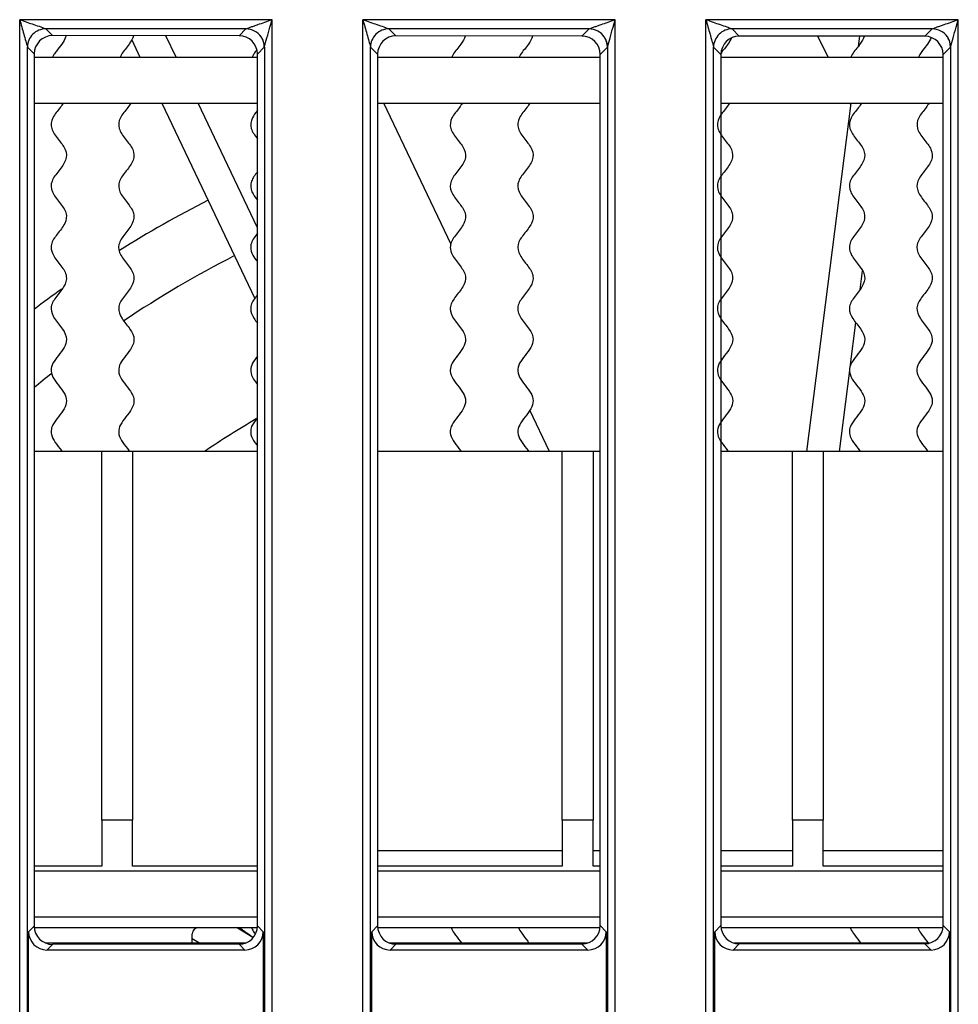
# Model space of a CAD drawing. Units: millimetres. Extents: x 0 to 594, y 0 to 420.
# Drawn here: x 189 to 204, y 69 to 85 of the extents above; entities that cross this region are included whole.
import ezdxf

# ---------------------------------------------------------------- set-up
doc = ezdxf.new("R2010")
doc.units = ezdxf.units.MM
doc.header["$LTSCALE"] = 32.67
doc.layers.get('0').update_dxf_attribs({"linetype": 'CONTINUOUS'})
doc.layers.add('CHAMFERS', color=7, linetype='CONTINUOUS')
doc.layers.add('ROUNDS', color=7, linetype='CONTINUOUS')

msp = doc.modelspace()

# ---------------------------------------------------------------- linework, layer by layer
at = {"color": 7, "linetype": 'CONTINUOUS'}
for p, q in [((202.0204, 84.4663), (201.8565, 84.8067)), ((189.0931, 83.7163), (192.728, 83.7163)), ((194.6849, 83.7163), (198.3112, 83.7163)), ((195.8809, 81.4148), (194.7854, 83.7163)), ((200.2767, 83.7163), (203.8945, 83.7163)), ((202.3904, 83.698), (202.3816, 83.7163)), ((197.4867, 78.0413), (197.1653, 78.7165)), ((190.1932, 72.0413), (190.1932, 71.2913)), ((190.6932, 71.2913), (190.6932, 72.0413)), ((197.6932, 72.0413), (197.6932, 71.2913)), ((198.1932, 71.2913), (198.1932, 72.0413)), ((201.4432, 72.0413), (201.4432, 71.2913)), ((201.9432, 71.2913), (201.9432, 72.0413)), ((190.1932, 71.2913), (189.0931, 71.2913)), ((189.0931, 71.2163), (192.728, 71.2163)), ((192.728, 71.2913), (190.6932, 71.2913)), ((197.6932, 71.2913), (194.6849, 71.2913)), ((194.6849, 71.2163), (198.3112, 71.2163)), ((198.3112, 71.2913), (198.1932, 71.2913)), ((201.4432, 71.2913), (200.2767, 71.2913)), ((200.2767, 71.2163), (203.8945, 71.2163)), ((203.8945, 71.2913), (201.9432, 71.2913)), ((189.0931, 70.2913), (192.728, 70.2913)), ((194.6849, 70.2913), (198.3112, 70.2913)), ((200.2767, 70.2913), (203.8945, 70.2913)), ((189.2741, 70.0413), (192.5425, 70.0413)), ((194.8798, 70.0413), (198.1043, 70.0413)), ((200.4932, 70.0413), (203.6662, 70.0413))]:
    msp.add_line(p, q, dxfattribs=at)
at = {"color": 3, "linetype": 'CONTINUOUS'}
for p, q in [((189.0931, 84.4663), (192.728, 84.4663)), ((194.6849, 84.4663), (198.3112, 84.4663)), ((200.2767, 84.4663), (203.8945, 84.4663)), ((189.0931, 70.4663), (192.728, 70.4663)), ((194.6849, 70.4663), (198.3112, 70.4663)), ((200.2767, 70.4663), (203.8945, 70.4663))]:
    msp.add_line(p, q, dxfattribs=at)
at = {"color": 7, "linetype": 'CONTINUOUS'}
for centre, radius, start, end in [((193.8835, 83.6821), 1.4737, 142.46069, 143.19899), ((200.5682, 65.2163), 19, 117.05954, 122.0685), ((200.5682, 65.2163), 18, 117.14876, 123.81363), ((200.5682, 65.2163), 19, 125.47293, 127.16031), ((200.5682, 65.2163), 18, 128.43344, 129.60626), ((200.5682, 65.2163), 15.5, 120.46883, 124.15588)]:
    msp.add_arc(centre, radius, start, end, dxfattribs=at)
for points, knots in [([(189.563, 84.711), (189.5561, 84.7002), (189.5227, 84.6516), (189.4819, 84.6029), (189.4535, 84.5649)], [0, 0, 0, 0, 0.2197822, 1, 1, 1, 1]), ([(190.7112, 84.8137), (190.6994, 84.7688), (190.6402, 84.6665), (190.5364, 84.5509), (190.4988, 84.4803), (190.4927, 84.467)], [0, 0, 0, 0, 0.3889367, 0.8845887, 1, 1, 1, 1]), ([(196.1101, 84.8095), (196.0978, 84.766), (196.0389, 84.6651), (195.9363, 84.5508), (195.8986, 84.48), (195.8925, 84.4665)], [0, 0, 0, 0, 0.3808747, 0.8818875, 1, 1, 1, 1]), ([(197.2099, 84.8088), (197.1975, 84.7655), (197.1387, 84.6649), (197.0364, 84.5509), (196.9988, 84.4803), (196.9927, 84.467)], [0, 0, 0, 0, 0.3800974, 0.8829193, 1, 1, 1, 1]), ([(200.4495, 84.7791), (200.4356, 84.7457), (200.3843, 84.6622), (200.3113, 84.5788), (200.2778, 84.5288)], [0, 0, 0, 0, 0.4005301, 1, 1, 1, 1]), ([(202.6086, 84.8045), (202.5958, 84.7626), (202.5374, 84.6634), (202.4363, 84.5508), (202.3986, 84.48), (202.3925, 84.4665)], [0, 0, 0, 0, 0.3717506, 0.8801469, 1, 1, 1, 1]), ([(203.7015, 84.7841), (203.6877, 84.749), (203.6657, 84.713), (203.6397, 84.677), (203.6391, 84.6761)], [0, 0, 0, 0, 0.9746226, 1, 1, 1, 1]), ([(189.4535, 84.5649), (189.4391, 84.5456), (189.416, 84.5128), (189.3986, 84.48), (189.3925, 84.4665)], [0, 0, 0, 0, 0.5883202, 1, 1, 1, 1]), ([(192.7035, 84.5649), (192.6891, 84.5456), (192.6656, 84.5122), (192.648, 84.4788), (192.6417, 84.4647)], [0, 0, 0, 0, 0.5778197, 1, 1, 1, 1]), ([(203.5613, 84.5753), (203.544, 84.5525), (203.518, 84.5164), (203.4988, 84.4803), (203.4927, 84.467)], [0, 0, 0, 0, 0.6304747, 1, 1, 1, 1]), ([(189.5659, 83.7157), (189.5514, 83.693), (189.4932, 83.613), (189.3759, 83.4757), (189.353, 83.3038), (189.4783, 83.132), (189.6194, 82.9601), (189.627, 82.7882), (189.4932, 82.6163), (189.3594, 82.4445), (189.367, 82.2726), (189.5081, 82.1007), (189.6334, 81.9288), (189.6105, 81.757), (189.4636, 81.5851), (189.3764, 81.4554), (189.3685, 81.383), (189.3686, 81.3678)], [0, 0, 0, 0, 0.0290151, 0.1022197, 0.1754243, 0.2486289, 0.3218335, 0.3950382, 0.4682428, 0.5414474, 0.614652, 0.6878566, 0.7610612, 0.8342658, 0.9074704, 0.980675, 1, 1, 1, 1]), ([(190.6654, 83.7149), (190.6511, 83.6925), (190.593, 83.6128), (190.4759, 83.4757), (190.453, 83.3038), (190.5783, 83.132), (190.7194, 82.9601), (190.727, 82.7882), (190.5932, 82.6163), (190.4594, 82.4445), (190.467, 82.2726), (190.6081, 82.1007), (190.7334, 81.9288), (190.7105, 81.757), (190.5636, 81.5851), (190.448, 81.4132), (190.4859, 81.2413), (190.6372, 81.0695), (190.742, 80.8976), (190.6895, 80.7257), (190.5351, 80.5538), (190.4422, 80.382), (190.5089, 80.2101), (190.6649, 80.0382), (190.7378, 79.8807), (190.6892, 79.7374), (190.5864, 79.6085), (190.4876, 79.4796), (190.4544, 79.3507), (190.5074, 79.2218), (190.6137, 79.0929), (190.7072, 78.964), (190.7299, 78.8351), (190.6678, 78.7062), (190.5593, 78.5773), (190.4719, 78.4484), (190.4598, 78.3195), (190.5305, 78.1906), (190.609, 78.0983), (190.6446, 78.049), (190.649, 78.0426)], [0, 0, 0, 0, 0.0118719, 0.0421726, 0.0724733, 0.102774, 0.1330747, 0.1633754, 0.193676, 0.2239767, 0.2542774, 0.2845781, 0.3148788, 0.3451795, 0.3754801, 0.4057808, 0.4360815, 0.4663822, 0.4966829, 0.5269836, 0.5572843, 0.5875849, 0.6178856, 0.6481863, 0.678487, 0.7012125, 0.723938, 0.7466635, 0.769389, 0.7921146, 0.8148401, 0.8375656, 0.8602911, 0.8830166, 0.9057421, 0.9284676, 0.9511931, 0.9739187, 0.9966442, 1, 1, 1, 1]), ([(196.0659, 83.7157), (196.0514, 83.693), (195.9932, 83.613), (195.8759, 83.4757), (195.853, 83.3038), (195.9783, 83.132), (196.1194, 82.9601), (196.127, 82.7882), (195.9932, 82.6163), (195.8594, 82.4445), (195.867, 82.2726), (196.0081, 82.1007), (196.1334, 81.9288), (196.1105, 81.757), (195.9636, 81.5851), (195.8764, 81.4554), (195.8685, 81.383), (195.8686, 81.3678)], [0, 0, 0, 0, 0.0290151, 0.1022197, 0.1754243, 0.2486289, 0.3218335, 0.3950382, 0.4682428, 0.5414474, 0.614652, 0.6878566, 0.7610612, 0.8342658, 0.9074704, 0.980675, 1, 1, 1, 1]), ([(197.1654, 83.7149), (197.1511, 83.6925), (197.093, 83.6128), (196.9759, 83.4757), (196.953, 83.3038), (197.0783, 83.132), (197.2194, 82.9601), (197.227, 82.7882), (197.0932, 82.6163), (196.9594, 82.4445), (196.967, 82.2726), (197.1081, 82.1007), (197.2334, 81.9288), (197.2105, 81.757), (197.0636, 81.5851), (196.948, 81.4132), (196.9859, 81.2413), (197.1372, 81.0695), (197.242, 80.8976), (197.1895, 80.7257), (197.0351, 80.5538), (196.9422, 80.382), (197.0089, 80.2101), (197.1649, 80.0382), (197.2378, 79.8807), (197.1892, 79.7374), (197.0864, 79.6085), (196.9876, 79.4796), (196.9544, 79.3507), (197.0074, 79.2218), (197.1137, 79.0929), (197.2072, 78.964), (197.2299, 78.8351), (197.1678, 78.7062), (197.0593, 78.5773), (196.9719, 78.4484), (196.9598, 78.3195), (197.0305, 78.1906), (197.109, 78.0983), (197.1446, 78.049), (197.149, 78.0426)], [0, 0, 0, 0, 0.0118719, 0.0421726, 0.0724733, 0.102774, 0.1330747, 0.1633754, 0.193676, 0.2239767, 0.2542774, 0.2845781, 0.3148788, 0.3451795, 0.3754801, 0.4057808, 0.4360815, 0.4663822, 0.4966829, 0.5269836, 0.5572843, 0.5875849, 0.6178856, 0.6481863, 0.678487, 0.7012125, 0.723938, 0.7466635, 0.769389, 0.7921146, 0.8148401, 0.8375656, 0.8602911, 0.8830166, 0.9057421, 0.9284676, 0.9511931, 0.9739187, 0.9966442, 1, 1, 1, 1]), ([(200.4154, 83.7149), (200.4011, 83.6925), (200.343, 83.6128), (200.2259, 83.4757), (200.203, 83.3038), (200.3283, 83.132), (200.4694, 82.9601), (200.477, 82.7882), (200.3432, 82.6163), (200.2094, 82.4445), (200.217, 82.2726), (200.3581, 82.1007), (200.4834, 81.9288), (200.4605, 81.757), (200.3136, 81.5851), (200.198, 81.4132), (200.2359, 81.2413), (200.3872, 81.0695), (200.492, 80.8976), (200.4395, 80.7257), (200.2851, 80.5538), (200.1922, 80.382), (200.2589, 80.2101), (200.4149, 80.0382), (200.4878, 79.8807), (200.4392, 79.7374), (200.3364, 79.6085), (200.2376, 79.4796), (200.2044, 79.3507), (200.2574, 79.2218), (200.3637, 79.0929), (200.4572, 78.964), (200.4799, 78.8351), (200.4178, 78.7062), (200.3093, 78.5773), (200.2219, 78.4484), (200.2098, 78.3195), (200.2805, 78.1906), (200.359, 78.0983), (200.3946, 78.049), (200.399, 78.0426)], [0, 0, 0, 0, 0.0118719, 0.0421726, 0.0724733, 0.102774, 0.1330747, 0.1633754, 0.193676, 0.2239767, 0.2542774, 0.2845781, 0.3148788, 0.3451795, 0.3754801, 0.4057808, 0.4360815, 0.4663822, 0.4966829, 0.5269836, 0.5572842, 0.5875849, 0.6178856, 0.6481863, 0.678487, 0.7012125, 0.723938, 0.7466635, 0.769389, 0.7921145, 0.8148401, 0.8375656, 0.8602911, 0.8830166, 0.9057421, 0.9284676, 0.9511931, 0.9739186, 0.9966442, 1, 1, 1, 1]), ([(202.5659, 83.7157), (202.5514, 83.693), (202.4932, 83.613), (202.3759, 83.4757), (202.353, 83.3038), (202.4783, 83.132), (202.6194, 82.9601), (202.627, 82.7882), (202.4932, 82.6163), (202.3594, 82.4445), (202.367, 82.2726), (202.5081, 82.1007), (202.6334, 81.9288), (202.6105, 81.757), (202.4636, 81.5851), (202.3764, 81.4554), (202.3685, 81.383), (202.3686, 81.3678)], [0, 0, 0, 0, 0.0290151, 0.1022197, 0.1754243, 0.2486289, 0.3218335, 0.3950382, 0.4682428, 0.5414474, 0.614652, 0.6878566, 0.7610612, 0.8342658, 0.9074704, 0.980675, 1, 1, 1, 1]), ([(203.6654, 83.7149), (203.6511, 83.6925), (203.593, 83.6128), (203.4759, 83.4757), (203.453, 83.3038), (203.5783, 83.132), (203.7194, 82.9601), (203.727, 82.7882), (203.5932, 82.6163), (203.4594, 82.4445), (203.467, 82.2726), (203.6081, 82.1007), (203.7334, 81.9288), (203.7105, 81.757), (203.5636, 81.5851), (203.448, 81.4132), (203.4859, 81.2413), (203.6372, 81.0695), (203.742, 80.8976), (203.6895, 80.7257), (203.5351, 80.5538), (203.4422, 80.382), (203.5089, 80.2101), (203.6649, 80.0382), (203.7378, 79.8807), (203.6892, 79.7374), (203.5864, 79.6085), (203.4876, 79.4796), (203.4544, 79.3507), (203.5074, 79.2218), (203.6137, 79.0929), (203.7072, 78.964), (203.7299, 78.8351), (203.6678, 78.7062), (203.5593, 78.5773), (203.4719, 78.4484), (203.4598, 78.3195), (203.5305, 78.1906), (203.609, 78.0983), (203.6446, 78.049), (203.649, 78.0426)], [0, 0, 0, 0, 0.0118719, 0.0421726, 0.0724733, 0.1027739, 0.1330746, 0.1633753, 0.193676, 0.2239767, 0.2542774, 0.2845781, 0.3148787, 0.3451794, 0.3754801, 0.4057808, 0.4360815, 0.4663822, 0.4966829, 0.5269835, 0.5572842, 0.5875849, 0.6178856, 0.6481863, 0.678487, 0.7012125, 0.723938, 0.7466635, 0.769389, 0.7921145, 0.8148401, 0.8375656, 0.8602911, 0.8830166, 0.9057421, 0.9284676, 0.9511931, 0.9739187, 0.9966442, 1, 1, 1, 1]), ([(192.7274, 83.5959), (192.6963, 83.5558), (192.6236, 83.4585), (192.6032, 83.3051), (192.6847, 83.1919), (192.7279, 83.1359)], [0, 0, 0, 0, 0.2612551, 0.63486, 1, 1, 1, 1]), ([(192.7274, 82.5959), (192.6883, 82.5455), (192.6097, 82.4377), (192.6165, 82.2846), (192.6923, 82.182), (192.7274, 82.1368)], [0, 0, 0, 0, 0.329881, 0.7041983, 1, 1, 1, 1]), ([(192.7281, 81.5971), (192.725, 81.5931), (192.6778, 81.5318), (192.6264, 81.4554), (192.6185, 81.383), (192.6186, 81.3678)], [0, 0, 0, 0, 0.0524112, 0.8020944, 1, 1, 1, 1]), ([(189.3686, 81.3678), (189.3686, 81.3257), (189.3992, 81.2262), (189.5372, 81.0695), (189.642, 80.8976), (189.5895, 80.7257), (189.4351, 80.5538), (189.3706, 80.4344), (189.3683, 80.3723), (189.3683, 80.3675)], [0, 0, 0, 0, 0.1264588, 0.2982745, 0.4700902, 0.6419059, 0.8137215, 0.9855372, 1, 1, 1, 1]), ([(192.6186, 81.3678), (192.6186, 81.3257), (192.6424, 81.2483), (192.7007, 81.171), (192.7281, 81.1358)], [0, 0, 0, 0, 0.5452473, 1, 1, 1, 1]), ([(195.8686, 81.3678), (195.8686, 81.3257), (195.8992, 81.2262), (196.0372, 81.0695), (196.142, 80.8976), (196.0895, 80.7257), (195.9351, 80.5538), (195.8706, 80.4344), (195.8683, 80.3723), (195.8683, 80.3675)], [0, 0, 0, 0, 0.1264588, 0.2982745, 0.4700902, 0.6419059, 0.8137215, 0.9855372, 1, 1, 1, 1]), ([(202.3686, 81.3678), (202.3686, 81.3257), (202.3992, 81.2262), (202.5372, 81.0695), (202.642, 80.8976), (202.5895, 80.7257), (202.4351, 80.5538), (202.3706, 80.4344), (202.3683, 80.3723), (202.3683, 80.3675)], [0, 0, 0, 0, 0.1264588, 0.2982745, 0.4700902, 0.6419059, 0.8137215, 0.9855372, 1, 1, 1, 1]), ([(192.7276, 80.5966), (192.7165, 80.5824), (192.6619, 80.5108), (192.6206, 80.4344), (192.6183, 80.3723), (192.6183, 80.3675)], [0, 0, 0, 0, 0.1867356, 0.9368577, 1, 1, 1, 1]), ([(189.3683, 80.3675), (189.3683, 80.315), (189.4132, 80.2053), (189.5649, 80.0382), (189.6378, 79.8807), (189.5892, 79.7374), (189.4864, 79.6085), (189.3915, 79.4846), (189.3682, 79.4037), (189.3682, 79.3658)], [0, 0, 0, 0, 0.1571354, 0.3287135, 0.5002917, 0.6289753, 0.7576589, 0.8863425, 1, 1, 1, 1]), ([(192.6183, 80.3675), (192.6183, 80.315), (192.6499, 80.238), (192.7084, 80.1609), (192.7276, 80.1363)], [0, 0, 0, 0, 0.6807578, 1, 1, 1, 1]), ([(195.8683, 80.3675), (195.8683, 80.315), (195.9132, 80.2053), (196.0649, 80.0382), (196.1378, 79.8807), (196.0892, 79.7374), (195.9864, 79.6085), (195.8915, 79.4846), (195.8682, 79.4037), (195.8682, 79.3658)], [0, 0, 0, 0, 0.1571354, 0.3287135, 0.5002917, 0.6289753, 0.7576589, 0.8863425, 1, 1, 1, 1]), ([(202.3683, 80.3675), (202.3683, 80.315), (202.4132, 80.2053), (202.5649, 80.0382), (202.6378, 79.8807), (202.5892, 79.7374), (202.4864, 79.6085), (202.3915, 79.4846), (202.3682, 79.4037), (202.3682, 79.3658)], [0, 0, 0, 0, 0.1571354, 0.3287135, 0.5002917, 0.6289753, 0.7576589, 0.8863425, 1, 1, 1, 1]), ([(192.728, 79.5969), (192.6976, 79.5578), (192.6403, 79.4808), (192.6182, 79.4037), (192.6182, 79.3658)], [0, 0, 0, 0, 0.50735, 1, 1, 1, 1]), ([(189.3682, 79.3658), (189.3682, 79.3608), (189.37, 79.3128), (189.4074, 79.2218), (189.5137, 79.0929), (189.6072, 78.964), (189.6299, 78.8351), (189.5678, 78.7062), (189.4593, 78.5773), (189.3824, 78.4639), (189.3684, 78.3935), (189.3683, 78.366)], [0, 0, 0, 0, 0.0150554, 0.1439894, 0.2729235, 0.4018575, 0.5307916, 0.6597256, 0.7886597, 0.9175937, 1, 1, 1, 1]), ([(192.6182, 79.3658), (192.6182, 79.3608), (192.62, 79.3128), (192.6515, 79.2361), (192.7056, 79.1645), (192.728, 79.1358)], [0, 0, 0, 0, 0.0654622, 0.6260805, 1, 1, 1, 1]), ([(195.8682, 79.3658), (195.8682, 79.3608), (195.87, 79.3128), (195.9074, 79.2218), (196.0137, 79.0929), (196.1072, 78.964), (196.1299, 78.8351), (196.0678, 78.7062), (195.9593, 78.5773), (195.8824, 78.4639), (195.8684, 78.3935), (195.8683, 78.366)], [0, 0, 0, 0, 0.0150554, 0.1439894, 0.2729235, 0.4018575, 0.5307916, 0.6597256, 0.7886597, 0.9175937, 1, 1, 1, 1]), ([(202.3682, 79.3658), (202.3682, 79.3608), (202.37, 79.3128), (202.4074, 79.2218), (202.5137, 79.0929), (202.6072, 78.964), (202.6299, 78.8351), (202.5678, 78.7062), (202.4593, 78.5773), (202.3824, 78.4639), (202.3684, 78.3935), (202.3683, 78.366)], [0, 0, 0, 0, 0.0150554, 0.1439894, 0.2729235, 0.4018575, 0.5307916, 0.6597256, 0.7886597, 0.9175937, 1, 1, 1, 1]), ([(192.7278, 78.5967), (192.7227, 78.5902), (192.6846, 78.5408), (192.6324, 78.4639), (192.6184, 78.3935), (192.6183, 78.366)], [0, 0, 0, 0, 0.0840502, 0.6428508, 1, 1, 1, 1]), ([(189.3683, 78.366), (189.3683, 78.3505), (189.3748, 78.292), (189.4305, 78.1906), (189.509, 78.0984), (189.5445, 78.0491), (189.5489, 78.0428)], [0, 0, 0, 0, 0.1439463, 0.5428387, 0.9417311, 1, 1, 1, 1]), ([(192.6183, 78.366), (192.6183, 78.3505), (192.6248, 78.292), (192.6669, 78.2154), (192.7135, 78.1543), (192.7277, 78.1362)], [0, 0, 0, 0, 0.202411, 0.7633162, 1, 1, 1, 1]), ([(195.8683, 78.366), (195.8683, 78.3505), (195.8748, 78.292), (195.9305, 78.1906), (196.009, 78.0984), (196.0445, 78.0491), (196.0489, 78.0428)], [0, 0, 0, 0, 0.1439463, 0.5428387, 0.9417311, 1, 1, 1, 1]), ([(202.3683, 78.366), (202.3683, 78.3505), (202.3748, 78.292), (202.4305, 78.1906), (202.509, 78.0984), (202.5445, 78.0491), (202.5489, 78.0428)], [0, 0, 0, 0, 0.1439463, 0.5428387, 0.9417311, 1, 1, 1, 1]), ([(192.6428, 70.265), (192.6532, 70.2428), (192.6694, 70.2157), (192.6883, 70.1886), (192.6918, 70.1838)], [0, 0, 0, 0, 0.8201738, 1, 1, 1, 1]), ([(195.8824, 70.2899), (195.8936, 70.2594), (195.935, 70.1859), (196.0049, 70.1035), (196.0427, 70.0516), (196.049, 70.0426)], [0, 0, 0, 0, 0.370103, 0.8914294, 1, 1, 1, 1]), ([(196.9822, 70.2905), (196.9934, 70.2598), (197.0349, 70.1861), (197.105, 70.1034), (197.1429, 70.0513), (197.1493, 70.0422)], [0, 0, 0, 0, 0.371007, 0.8902688, 1, 1, 1, 1]), ([(202.3824, 70.2899), (202.3936, 70.2594), (202.435, 70.1859), (202.5049, 70.1035), (202.5427, 70.0516), (202.549, 70.0426)], [0, 0, 0, 0, 0.370103, 0.8914294, 1, 1, 1, 1]), ([(203.4822, 70.2905), (203.4934, 70.2598), (203.5349, 70.1861), (203.6059, 70.1023), (203.6445, 70.0492), (203.6515, 70.039)], [0, 0, 0, 0, 0.3662597, 0.878878, 1, 1, 1, 1])]:
    msp.add_open_spline(points, degree=3, knots=knots, dxfattribs=at)
for points in [[(189.6115, 84.8145), (189.6025, 84.78), (189.5851, 84.7455), (189.563, 84.711)], [(203.6391, 84.6761), (203.6147, 84.6425), (203.5869, 84.6089), (203.5613, 84.5753)], [(192.6324, 70.2899), (192.6355, 70.2816), (192.639, 70.2733), (192.6428, 70.265)]]:
    msp.add_open_spline(points, degree=3, dxfattribs=at)
at = {"layer": 'CHAMFERS', "color": 7, "linetype": 'CONTINUOUS'}
for p, q in [((192.728, 78.0413), (189.0931, 78.0413)), ((190.1932, 72.0413), (190.1932, 78.0413)), ((190.6932, 78.0413), (190.6932, 72.0413)), ((198.3112, 78.0413), (194.6849, 78.0413)), ((197.6932, 72.0413), (197.6932, 78.0413)), ((198.1932, 78.0413), (198.1932, 72.0413)), ((203.8945, 78.0413), (200.2767, 78.0413)), ((201.4432, 72.0413), (201.4432, 78.0413)), ((201.9432, 78.0413), (201.9432, 72.0413)), ((190.6932, 72.0413), (190.1932, 72.0413)), ((198.1932, 72.0413), (197.6932, 72.0413)), ((201.9432, 72.0413), (201.4432, 72.0413))]:
    msp.add_line(p, q, dxfattribs=at)
at = {"layer": 'ROUNDS', "color": 9, "linetype": 'CONTINUOUS'}
for p, q in [((188.8568, 41.0782), (188.8568, 85.0757)), ((192.9671, 85.0757), (188.8568, 85.0757)), ((192.9317, 84.9517), (192.9671, 85.0757)), ((192.9671, 41.0782), (192.9671, 85.0757)), ((194.4443, 41.0782), (194.4443, 85.0757)), ((198.5546, 85.0757), (194.4443, 85.0757)), ((198.5192, 84.9517), (198.5546, 85.0757)), ((198.5546, 41.0782), (198.5546, 85.0757)), ((200.0318, 41.0782), (200.0318, 85.0757)), ((204.1421, 85.0757), (200.0318, 85.0757)), ((204.1067, 84.9517), (204.1421, 85.0757)), ((204.1421, 41.0663), (204.1421, 85.0757)), ((189.2822, 84.9262), (189.3922, 84.8162)), ((192.5417, 84.9262), (189.2822, 84.9262)), ((192.4294, 84.8139), (192.5417, 84.9262)), ((194.8697, 84.9262), (194.984, 84.8119)), ((198.1292, 84.9262), (194.8697, 84.9262)), ((198.0126, 84.8096), (198.1292, 84.9262)), ((200.4572, 84.9262), (200.5757, 84.8077)), ((203.7167, 84.9262), (200.4572, 84.9262)), ((203.5959, 84.8054), (203.7167, 84.9262)), ((188.9813, 41.2028), (188.9813, 84.6294)), ((188.9813, 84.6294), (189.0931, 84.5176)), ((192.728, 84.5148), (192.8406, 84.6274)), ((192.8406, 84.6274), (192.8426, 84.63)), ((192.8426, 84.63), (192.8426, 41.2028)), ((194.5688, 41.2028), (194.5688, 84.6294)), ((194.5688, 84.6294), (194.6849, 84.5133)), ((198.3112, 84.5105), (198.4281, 84.6274)), ((198.4281, 84.6274), (198.4301, 84.63)), ((198.4301, 84.63), (198.4301, 41.2028)), ((200.1563, 41.2028), (200.1563, 84.6294)), ((200.1563, 84.6294), (200.2767, 84.509)), ((203.8945, 84.5063), (204.0156, 84.6274)), ((204.0156, 84.6274), (204.0176, 84.63)), ((204.0176, 84.63), (204.0176, 41.1913)), ((197.6932, 71.5413), (194.6849, 71.5413)), ((198.3112, 71.5413), (198.1932, 71.5413)), ((201.4432, 71.5413), (200.2767, 71.5413)), ((203.8945, 71.5413), (201.9432, 71.5413)), ((189.0931, 70.3151), (189.0019, 70.224)), ((192.822, 70.224), (192.728, 70.3179)), ((194.6849, 70.3194), (194.5894, 70.224)), ((198.4095, 70.224), (198.3112, 70.3222)), ((200.2767, 70.3237), (200.1769, 70.224)), ((203.997, 70.224), (203.8945, 70.3264)), ((189.3922, 70.0165), (189.3008, 69.9251)), ((192.5231, 69.9251), (192.4294, 70.0188)), ((194.984, 70.0208), (194.8883, 69.9251)), ((198.1106, 69.9251), (198.0126, 70.0231)), ((200.5757, 70.025), (200.4758, 69.9251)), ((203.6981, 69.9251), (203.5959, 70.0273))]:
    msp.add_line(p, q, dxfattribs=at)
at = {"layer": 'ROUNDS', "color": 7, "linetype": 'CONTINUOUS'}
for p, q in [((192.4294, 84.8139), (189.3922, 84.8162)), ((190.6815, 84.7485), (190.8159, 84.4663)), ((191.4052, 84.4663), (191.2393, 84.8148)), ((198.0126, 84.8096), (194.984, 84.8119)), ((203.5959, 84.8054), (200.5757, 84.8077)), ((202.5318, 84.8062), (202.5104, 84.6386)), ((189.0931, 84.5176), (189.0931, 70.3151)), ((192.728, 70.3179), (192.728, 84.5148)), ((194.6849, 84.5133), (194.6849, 70.3194)), ((198.3112, 70.3222), (198.3112, 84.5105)), ((200.2767, 84.509), (200.2767, 70.3237)), ((203.8945, 70.3264), (203.8945, 84.5063)), ((191.1729, 83.7163), (192.6859, 80.5377)), ((192.728, 81.6873), (191.7622, 83.7163)), ((202.3928, 83.7163), (201.6685, 78.0413)), ((202.5422, 80.6843), (202.5806, 80.9855)), ((202.3802, 79.4145), (202.4731, 80.1429)), ((202.2049, 78.0413), (202.3738, 79.3651)), ((192.6542, 70.1267), (192.3889, 70.2913)), ((189.0019, 50.1087), (189.0019, 70.224)), ((191.6682, 70.0413), (191.6682, 70.1913)), ((191.6682, 70.1123), (191.7826, 70.0413)), ((192.822, 70.224), (192.822, 50.1087)), ((194.5894, 50.1087), (194.5894, 70.224)), ((198.4095, 70.224), (198.4095, 50.1087)), ((200.1769, 50.1087), (200.1769, 70.224)), ((203.997, 70.224), (203.997, 50.1087)), ((192.5231, 69.9251), (189.3008, 69.9251)), ((192.4294, 70.0188), (189.3922, 70.0165)), ((198.1106, 69.9251), (194.8883, 69.9251)), ((198.0126, 70.0231), (194.984, 70.0208)), ((203.6981, 69.9251), (200.4758, 69.9251)), ((203.5959, 70.0273), (200.5757, 70.025))]:
    msp.add_line(p, q, dxfattribs=at)
for centre, radius, start, end in [((191.7682, 70.1913), 0.1, 90, 180), ((196.2626, 75.4005), 6.3828, 233.18535, 233.59398), ((196.3158, 75.4728), 6.4725, 233.59449, 234.13094), ((196.3695, 75.5469), 6.5641, 234.13038, 234.4592), ((196.4224, 75.6212), 6.6553, 234.4599, 235.14335), ((196.4683, 75.6868), 6.7353, 235.14263, 235.53472)]:
    msp.add_arc(centre, radius, start, end, dxfattribs=at)
for centre, major_axis, ratio, start_param, end_param in [((189.3945, 84.5151), (0.2234, -0.204), 0.9916405, 2.3144196, 3.8776197), ((192.4271, 84.5127), (0.2015, 0.2251), 0.9931484, 5.445988, 7.0091881), ((194.9863, 84.5108), (0.2234, -0.204), 0.9916405, 2.3144196, 3.8776197), ((198.0103, 84.5085), (0.2015, 0.2251), 0.9931484, 5.445988, 7.0091881), ((200.578, 84.5065), (0.2234, -0.204), 0.9916405, 2.3144196, 3.8776197), ((203.5936, 84.5042), (0.2015, 0.2251), 0.9931484, 5.445988, 7.0091881), ((189.3945, 70.3176), (0.2234, 0.204), 0.9916405, 2.4055656, 3.9687657), ((192.4271, 70.32), (-0.2015, 0.2251), 0.9931484, -3.8675954, -2.3043953), ((194.9863, 70.3219), (0.2234, 0.204), 0.9916405, 2.4055656, 3.9687657), ((198.0103, 70.3242), (-0.2015, 0.2251), 0.9931484, -3.8675954, -2.3043953), ((200.578, 70.3262), (0.2234, 0.204), 0.9916405, 2.4055656, 3.9687657), ((203.5936, 70.3285), (-0.2015, 0.2251), 0.9931484, -3.8675954, -2.3043953), ((189.3031, 70.2262), (0.2137, 0.2137), 0.9924325, -3.9231927, -2.3599926), ((192.5208, 70.2262), (-0.2137, 0.2137), 0.9924325, -3.9231927, -2.3599926), ((194.8906, 70.2262), (0.2137, 0.2137), 0.9924325, -3.9231927, -2.3599926), ((198.1083, 70.2262), (-0.2137, 0.2137), 0.9924325, -3.9231927, -2.3599926), ((200.4781, 70.2262), (0.2137, 0.2137), 0.9924325, -3.9231927, -2.3599926), ((203.6958, 70.2262), (-0.2137, 0.2137), 0.9924325, -3.9231927, -2.3599926)]:
    msp.add_ellipse(centre, major_axis=major_axis, ratio=ratio, start_param=start_param, end_param=end_param, dxfattribs=at)
at = {"layer": 'ROUNDS', "color": 9, "linetype": 'CONTINUOUS'}
for points, knots in [([(188.8568, 85.0757), (188.8955, 85.0624), (188.9727, 85.0361), (189.0864, 84.9962), (189.1799, 84.9659), (189.2425, 84.9398), (189.2728, 84.9337), (189.2815, 84.9262)], [0, 0, 0, 0, 0.2727021, 0.5428675, 0.804228, 0.9232425, 1, 1, 1, 1]), ([(188.8568, 85.0757), (188.8791, 84.9976), (188.9129, 84.8817), (188.9533, 84.7329), (188.9752, 84.663), (188.9813, 84.63)], [0, 0, 0, 0, 0.5261579, 0.7824321, 1, 1, 1, 1]), ([(192.5424, 84.9262), (192.551, 84.9339), (192.5816, 84.9397), (192.6258, 84.9587), (192.6802, 84.9767), (192.7554, 85.0031), (192.8514, 85.0359), (192.9284, 85.0624), (192.9671, 85.0757)], [0, 0, 0, 0, 0.0769082, 0.1959442, 0.3246883, 0.457265, 0.7273666, 1, 1, 1, 1]), ([(194.4443, 85.0757), (194.483, 85.0624), (194.5602, 85.0361), (194.6739, 84.9962), (194.7674, 84.9659), (194.83, 84.9398), (194.8603, 84.9337), (194.869, 84.9262)], [0, 0, 0, 0, 0.2727021, 0.5428675, 0.804228, 0.9232425, 1, 1, 1, 1]), ([(194.4443, 85.0757), (194.4666, 84.9976), (194.5004, 84.8817), (194.5408, 84.7329), (194.5627, 84.663), (194.5688, 84.63)], [0, 0, 0, 0, 0.5261579, 0.7824321, 1, 1, 1, 1]), ([(198.1299, 84.9262), (198.1385, 84.9339), (198.1691, 84.9397), (198.2133, 84.9587), (198.2677, 84.9767), (198.3429, 85.0031), (198.4389, 85.0359), (198.5159, 85.0624), (198.5546, 85.0757)], [0, 0, 0, 0, 0.0769082, 0.1959442, 0.3246883, 0.457265, 0.7273666, 1, 1, 1, 1]), ([(200.0318, 85.0757), (200.0705, 85.0624), (200.1477, 85.0361), (200.2614, 84.9962), (200.3549, 84.9659), (200.4175, 84.9398), (200.4478, 84.9337), (200.4565, 84.9262)], [0, 0, 0, 0, 0.2727021, 0.5428675, 0.804228, 0.9232425, 1, 1, 1, 1]), ([(200.0318, 85.0757), (200.0541, 84.9976), (200.0879, 84.8817), (200.1283, 84.7329), (200.1502, 84.663), (200.1563, 84.63)], [0, 0, 0, 0, 0.5261579, 0.7824321, 1, 1, 1, 1]), ([(203.7174, 84.9262), (203.726, 84.9339), (203.7566, 84.9397), (203.8008, 84.9587), (203.8552, 84.9767), (203.9304, 85.0031), (204.0264, 85.0359), (204.1034, 85.0624), (204.1421, 85.0757)], [0, 0, 0, 0, 0.0769082, 0.1959442, 0.3246883, 0.457265, 0.7273666, 1, 1, 1, 1]), ([(192.8426, 84.63), (192.852, 84.6811), (192.8867, 84.7873), (192.9154, 84.8947), (192.9317, 84.9517)], [0, 0, 0, 0, 0.4674171, 1, 1, 1, 1]), ([(198.4301, 84.63), (198.4395, 84.6811), (198.4742, 84.7873), (198.5029, 84.8947), (198.5192, 84.9517)], [0, 0, 0, 0, 0.4674171, 1, 1, 1, 1]), ([(204.0176, 84.63), (204.027, 84.6811), (204.0617, 84.7873), (204.0904, 84.8947), (204.1067, 84.9517)], [0, 0, 0, 0, 0.4674171, 1, 1, 1, 1])]:
    msp.add_open_spline(points, degree=3, knots=knots, dxfattribs=at)
at = {"layer": 'ROUNDS', "color": 7, "linetype": 'CONTINUOUS'}
for points, knots in [([(189.2822, 84.9262), (189.2059, 84.9259), (189.0477, 84.8627), (188.9822, 84.7053), (188.9813, 84.6294)], [0, 0, 0, 0, 0.5010979, 1, 1, 1, 1]), ([(192.7893, 84.7945), (192.7627, 84.8347), (192.6877, 84.9021), (192.5899, 84.9264), (192.5417, 84.9262)], [0, 0, 0, 0, 0.4999086, 1, 1, 1, 1]), ([(194.8697, 84.9262), (194.7934, 84.9259), (194.6352, 84.8627), (194.5697, 84.7053), (194.5688, 84.6294)], [0, 0, 0, 0, 0.5010979, 1, 1, 1, 1]), ([(198.3768, 84.7945), (198.3502, 84.8347), (198.2752, 84.9021), (198.1774, 84.9264), (198.1292, 84.9262)], [0, 0, 0, 0, 0.4999086, 1, 1, 1, 1]), ([(200.4572, 84.9262), (200.3809, 84.9259), (200.2227, 84.8627), (200.1572, 84.7053), (200.1563, 84.6294)], [0, 0, 0, 0, 0.5010979, 1, 1, 1, 1]), ([(203.9643, 84.7945), (203.9377, 84.8347), (203.8627, 84.9021), (203.7649, 84.9264), (203.7167, 84.9262)], [0, 0, 0, 0, 0.4999086, 1, 1, 1, 1])]:
    msp.add_open_spline(points, degree=3, knots=knots, dxfattribs=at)
at = {"layer": 'ROUNDS', "color": 9, "linetype": 'CONTINUOUS'}
for points in [[(192.8406, 84.6274), (192.8399, 84.6856), (192.8213, 84.7458), (192.7893, 84.7945)], [(198.4281, 84.6274), (198.4274, 84.6856), (198.4088, 84.7458), (198.3768, 84.7945)], [(204.0156, 84.6274), (204.0149, 84.6856), (203.9963, 84.7458), (203.9643, 84.7945)]]:
    msp.add_open_spline(points, degree=3, dxfattribs=at)
at = {"layer": 'ROUNDS', "color": 7, "linetype": 'CONTINUOUS'}
for points in [[(192.829, 84.7151), (192.8207, 84.741), (192.8088, 84.7661), (192.7941, 84.789)], [(192.8426, 84.63), (192.8425, 84.6587), (192.8377, 84.6877), (192.829, 84.7151)], [(198.4165, 84.7151), (198.4082, 84.741), (198.3963, 84.7661), (198.3816, 84.789)], [(198.4301, 84.63), (198.43, 84.6587), (198.4252, 84.6877), (198.4165, 84.7151)], [(204.004, 84.7151), (203.9957, 84.741), (203.9838, 84.7661), (203.9691, 84.789)], [(204.0176, 84.63), (204.0175, 84.6587), (204.0127, 84.6877), (204.004, 84.7151)]]:
    msp.add_open_spline(points, degree=3, dxfattribs=at)

doc.saveas('drawing.dxf')
